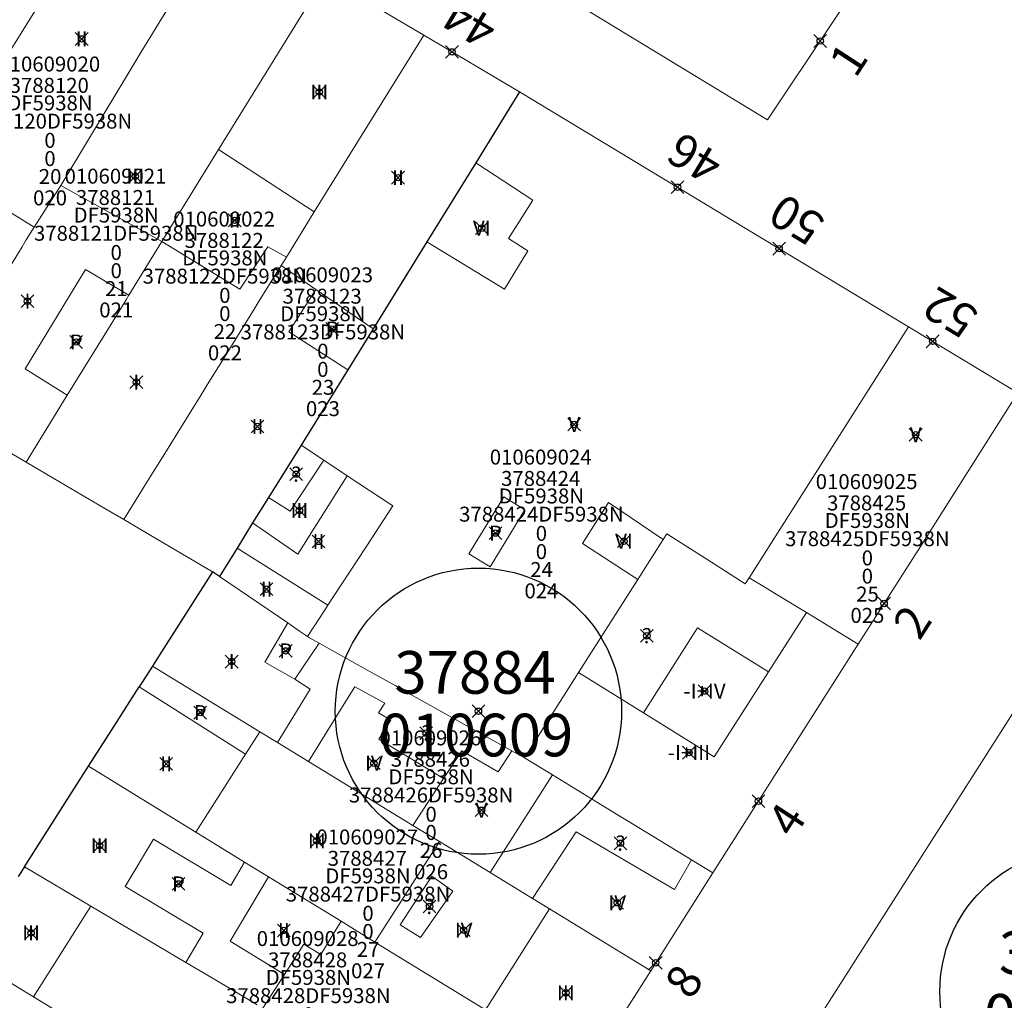
# Model space of a CAD drawing. Units: metres. Extents: x 452900 to 454027, y 4597990 to 4599343.
# Drawn here: x 453616 to 453662, y 4598581 to 4598627 of the extents above; entities that cross this region are included whole.
import ezdxf
from ezdxf.enums import TextEntityAlignment as Align

# ---------------------------------------------------------------- set-up
doc = ezdxf.new("R2010")
doc.units = ezdxf.units.M
doc.header["$MEASUREMENT"] = 0
doc.header["$PDMODE"] = 35
doc.header["$PDSIZE"] = 0.3
for name, color, linetype in [('2_CQPM_ILLES_NOVES', 6, 'Continuous'), ('2_CQPM_ILLES_NOVES_CADASTRE', 230, 'Continuous'), ('2_CQPM_PARCELLES_NOVES', 31, 'Continuous'), ('2_CQPM_VOLUMETRIES_NOVES', 4, 'Continuous'), ('CQPM_ILLES_CODIGIS', 3, 'Continuous'), ('CQPM_ILLES_IDENT', 3, 'Continuous'), ('CQPM_ILLES_U', 3, 'Continuous'), ('CQPM_ILLES_UTM', 3, 'Continuous'), ('CQPM_NUMPOL', 6, 'Continuous'), ('CQPM_NUMPOL_CODGIS', 6, 'Continuous'), ('CQPM_NUMPOL_DISTAL', 7, 'Continuous'), ('CQPM_NUMPOL_DISTAL_VIRTUAL', 7, 'Continuous'), ('CQPM_NUMPOL_IDENT', 6, 'Continuous'), ('CQPM_NUMPOL_NUM', 6, 'Continuous'), ('CQPM_NUMPOL_NUMEDIF', 6, 'Continuous'), ('CQPM_NUMPOL_UTM', 6, 'Continuous'), ('CQPM_PARCEL_U', 2, 'Continuous'), ('CQPM_VOLUMETRIA_BLOC', 1, 'Continuous'), ('CQPM_VOLUMETRIA_IDENT', 1, 'Continuous'), ('CQPM_VOLUMETRIA_NUMEDIF', 1, 'Continuous'), ('CQPM_VOLUMETRIA_PLANTES', 1, 'Continuous')]:
    doc.layers.add(name, color=color, linetype=linetype)
doc.styles.add('ARIAL', font='arial.ttf')
doc.styles.get("Standard").update_dxf_attribs({"font": 'txt.shx'})

# ---------------------------------------------------------------- blocks, each defined once
blk = doc.blocks.new('CQPM_NUMPOL')
at = {"layer": 'CQPM_NUMPOL_IDENT'}
blk.add_point((0, 0), dxfattribs=at)
at = {"layer": 'CQPM_NUMPOL_CODGIS'}
blk.add_attdef('CODI_GIS', text='', height=1.05, dxfattribs=at).set_placement((0, -4.346), align=Align.CENTER)
at = {"layer": 'CQPM_NUMPOL_NUM', "color": 0}
blk.add_attdef('NUMERO', text='', height=1.05, dxfattribs=at).set_placement((0, -1.574), align=Align.CENTER)
at = {"layer": 'CQPM_NUMPOL_NUMEDIF'}
blk.add_attdef('NUM_EDIFICI', text='', height=1.05, dxfattribs=at).set_placement((0, -2.971), align=Align.CENTER)
at = {"layer": 'CQPM_NUMPOL_UTM'}
blk.add_attdef('UTM', text='', height=1.05, dxfattribs=at).set_placement((0, -5.906), align=Align.CENTER)
blk = doc.blocks.new('CQPM_VOLUMETRIA')
at = {"layer": 'CQPM_VOLUMETRIA_IDENT'}
blk.add_point((0, 0), dxfattribs=at)
at = {"layer": 'CQPM_VOLUMETRIA_NUMEDIF'}
blk.add_attdef('NUM_EDIFICI', text='', height=0.7, dxfattribs=at).set_placement((0, -1), align=Align.CENTER)
at = {"layer": 'CQPM_VOLUMETRIA_PLANTES'}
blk.add_attdef('PLANTES', text='', height=0.7, dxfattribs=at).set_placement((0, 0), align=Align.MIDDLE_CENTER)
blk = doc.blocks.new('CQPM_ILLES')
at = {"layer": 'CQPM_ILLES_IDENT'}
blk.add_circle((0, 0), 6.705, dxfattribs=at)
blk.add_point((0, 0), dxfattribs=at)
at = {"layer": 'CQPM_ILLES_CODIGIS', "color": 3, "style": 'ARIAL'}
blk.add_attdef('CODI_GIS', text='', height=2, dxfattribs=at).set_placement((-0.099, -1.116), align=Align.MIDDLE_CENTER)
at = {"layer": 'CQPM_ILLES_UTM', "color": 3, "style": 'ARIAL'}
blk.add_attdef('UTM_ILLA', text='', height=2, dxfattribs=at).set_placement((-0.155, 1.819), align=Align.MIDDLE_CENTER)
blk = doc.blocks.new('CQPM_PARCEL_U')

msp = doc.modelspace()

# ---------------------------------------------------------------- linework, layer by layer
at = {"layer": '2_CQPM_ILLES_NOVES', "linetype": 'Continuous', "lineweight": 0}
for points in [[(453635.018, 4598631.761), (453650.707, 4598622.217), (453662.691, 4598640.192)], [(453634.598, 4598626.187), (453629.973, 4598628.926)], [(453639.089, 4598623.526), (453634.598, 4598626.187)], [(453639.089, 4598623.526), (453657.305, 4598612.521)], [(453657.305, 4598612.521), (453662.432, 4598609.424), (453657.862, 4598602.232), (453654.955, 4598597.657)], [(453654.955, 4598597.657), (453648.142, 4598586.933)], [(453648.142, 4598586.933), (453645.229, 4598582.349)], [(453645.229, 4598582.349), (453642.22, 4598577.613)]]:
    msp.add_lwpolyline(points, dxfattribs=at)
at = {"layer": '2_CQPM_ILLES_NOVES', "linetype": 'Continuous', "lineweight": 0, "flags": 128}
msp.add_lwpolyline([(453633.332, 4598549.113), (453689.053, 4598636.602)], dxfattribs=at)
at = {"layer": '2_CQPM_ILLES_NOVES_CADASTRE', "linetype": 'Continuous', "lineweight": 30}
for points in [[(453639.089, 4598623.526), (453637.037, 4598620.209)], [(453637.037, 4598620.209), (453634.748, 4598616.508)], [(453634.748, 4598616.508), (453632.227, 4598612.433)], [(453632.227, 4598612.433), (453631.036, 4598610.508)], [(453631.036, 4598610.508), (453628.854, 4598606.981)], [(453628.854, 4598606.981), (453627.328, 4598604.529)], [(453627.328, 4598604.529), (453626.581, 4598603.329)], [(453626.581, 4598603.329), (453625.849, 4598602.154)], [(453625.849, 4598602.154), (453625.022, 4598600.825)], [(453624.706, 4598601.04), (453622.202, 4598597.112), (453621.886, 4598596.616)], [(453625.022, 4598600.825), (453624.706, 4598601.04)], [(453621.886, 4598596.616), (453621.271, 4598595.652)], [(453618.897, 4598591.927), (453619.983, 4598593.631), (453621.271, 4598595.652)], [(453615.895, 4598587.219), (453617.801, 4598590.208), (453618.897, 4598591.927)], [(453615.895, 4598587.219), (453615.602, 4598586.759)]]:
    msp.add_lwpolyline(points, dxfattribs=at)
at = {"layer": '2_CQPM_PARCELLES_NOVES', "linetype": 'Continuous', "lineweight": 0}
for points in [[(453620.777, 4598634.411), (453613.166, 4598622.153)], [(453625.229, 4598631.737), (453621.347, 4598625.38), (453620.916, 4598624.673), (453617.594, 4598619.135)], [(453629.973, 4598628.926), (453624.989, 4598620.829)], [(453629.47, 4598617.904), (453634.598, 4598626.187)], [(453624.989, 4598620.829), (453622.332, 4598616.514)], [(453617.594, 4598619.135), (453616.343, 4598617.185)], [(453628.16, 4598615.787), (453629.47, 4598617.904)], [(453616.343, 4598617.185), (453615.979, 4598616.589), (453615.786, 4598616.273), (453614.944, 4598614.894), (453614.631, 4598614.381)], [(453622.332, 4598616.514), (453620.785, 4598614)], [(453627.916, 4598615.393), (453628.16, 4598615.787)], [(453620.545, 4598603.488), (453621.501, 4598605.032), (453622.123, 4598606.036), (453622.617, 4598606.834), (453623.198, 4598607.772), (453624.166, 4598609.337), (453624.457, 4598609.806), (453625.21, 4598611.023), (453626.646, 4598613.342), (453626.886, 4598613.73), (453627.916, 4598615.393)], [(453620.785, 4598614), (453620.649, 4598613.779), (453619.62, 4598612.107), (453617.9, 4598609.314)], [(453649.842, 4598600.76), (453652.827, 4598605.464), (453657.305, 4598612.521)], [(453617.9, 4598609.314), (453615.969, 4598606.177)], [(453611.297, 4598608.922), (453615.969, 4598606.177)], [(453620.545, 4598603.488), (453619.661, 4598604.008), (453617.261, 4598605.418), (453615.969, 4598606.177)], [(453624.706, 4598601.04), (453622.08, 4598602.585), (453620.545, 4598603.488)], [(453625.022, 4598600.825), (453628.227, 4598598.643)], [(453652.523, 4598599.133), (453651.237, 4598599.913), (453650.573, 4598600.316), (453649.842, 4598600.76)], [(453652.523, 4598599.133), (453652.885, 4598598.913), (453654.955, 4598597.657)], [(453628.227, 4598598.643), (453628.783, 4598598.265), (453629.153, 4598598.013)], [(453629.153, 4598598.013), (453629.251, 4598597.946), (453629.704, 4598597.693)], [(453629.704, 4598597.693), (453631.874, 4598596.48), (453633.287, 4598595.691), (453633.852, 4598595.375), (453637.005, 4598593.612), (453638.725, 4598592.651)], [(453621.886, 4598596.616), (453626.919, 4598593.54)], [(453626.919, 4598593.54), (453627.744, 4598593.036)], [(453627.744, 4598593.036), (453629.192, 4598592.151)], [(453638.725, 4598592.651), (453639.31, 4598592.324)], [(453629.192, 4598592.151), (453634.088, 4598589.158)], [(453639.31, 4598592.324), (453640.622, 4598591.524)], [(453618.897, 4598591.927), (453623.921, 4598588.844)], [(453647.142, 4598587.544), (453644.451, 4598589.186), (453643.905, 4598589.52), (453642.66, 4598590.279), (453640.622, 4598591.524)], [(453623.921, 4598588.844), (453626.205, 4598587.442)], [(453634.088, 4598589.158), (453635.328, 4598588.4)], [(453635.328, 4598588.4), (453637.703, 4598586.949)], [(453626.205, 4598587.442), (453627.332, 4598586.75)], [(453647.142, 4598587.544), (453648.142, 4598586.933)], [(453619.001, 4598585.376), (453615.895, 4598587.219)], [(453627.332, 4598586.75), (453630.725, 4598584.668)], [(453637.703, 4598586.949), (453639.697, 4598585.73)], [(453639.697, 4598585.73), (453640.481, 4598585.251)], [(453623.45, 4598582.737), (453619.001, 4598585.376)], [(453640.481, 4598585.251), (453645.229, 4598582.349)], [(453630.725, 4598584.668), (453632.311, 4598583.694)], [(453632.311, 4598583.694), (453637.49, 4598580.516)], [(453616.318, 4598581.126), (453613.214, 4598583.013)], [(453626.799, 4598580.75), (453625.469, 4598581.54), (453624.462, 4598582.137), (453623.45, 4598582.737)], [(453618.491, 4598579.793), (453616.318, 4598581.126)]]:
    msp.add_lwpolyline(points, dxfattribs=at)
at = {"layer": '2_CQPM_VOLUMETRIES_NOVES', "linetype": 'Continuous', "lineweight": 0}
msp.add_line((453617.594, 4598619.135), (453622.332, 4598616.514), dxfattribs=at)
at = {"layer": '2_CQPM_VOLUMETRIES_NOVES', "linetype": 'Continuous', "lineweight": 0, "flags": 128}
for points in [[(453624.989, 4598620.829), (453629.47, 4598617.904)], [(453628.16, 4598615.787), (453627.3, 4598616.27), (453625.989, 4598614.277), (453622.332, 4598616.514)], [(453617.9, 4598609.314), (453615.918, 4598610.549), (453618.759, 4598615.2), (453620.785, 4598614)], [(453628.854, 4598606.981), (453629.914, 4598606.276)], [(453627.328, 4598604.529), (453628.34, 4598603.886), (453629.914, 4598606.276)], [(453629.914, 4598606.276), (453631.015, 4598605.544)], [(453626.581, 4598603.329), (453628.702, 4598601.861), (453631.015, 4598605.544)], [(453637.702, 4598601.278), (453636.715, 4598601.883), (453638.351, 4598604.551), (453639.338, 4598603.946), (453637.702, 4598601.278)], [(453644.62, 4598600.683), (453642.027, 4598602.359), (453643.245, 4598604.295), (453645.813, 4598602.561)], [(453649.842, 4598600.76), (453649.659, 4598600.471), (453648.073, 4598601.486), (453645.981, 4598602.826), (453645.813, 4598602.561)], [(453644.62, 4598600.683), (453644.775, 4598600.927), (453645.813, 4598602.561)], [(453625.849, 4598602.154), (453630.106, 4598599.47)], [(453644.62, 4598600.683), (453641.853, 4598596.327)], [(453628.227, 4598598.643), (453627.152, 4598596.801), (453628.558, 4598596.005)], [(453628.558, 4598596.005), (453629.704, 4598597.693)], [(453639.31, 4598592.324), (453640.99, 4598594.968), (453641.853, 4598596.327)], [(453644.893, 4598594.431), (453641.853, 4598596.327)], [(453626.919, 4598593.54), (453626.249, 4598592.49)], [(453635.527, 4598591.355), (453636.379, 4598592.656), (453638.078, 4598591.668), (453638.725, 4598592.651)], [(453626.249, 4598592.49), (453623.921, 4598588.844)], [(453640.622, 4598591.524), (453637.703, 4598586.949)], [(453626.205, 4598587.442), (453625.557, 4598586.334), (453621.941, 4598588.512), (453620.612, 4598586.3), (453624.256, 4598584.114), (453623.45, 4598582.737)], [(453628.078, 4598582.179), (453625.523, 4598583.734), (453627.332, 4598586.75)], [(453616.318, 4598581.126), (453619.001, 4598585.376)], [(453630.725, 4598584.668), (453629.769, 4598583.103), (453628.977, 4598583.587), (453628.078, 4598582.179)]]:
    msp.add_lwpolyline(points, dxfattribs=at)
at = {"layer": '2_CQPM_VOLUMETRIES_NOVES', "linetype": 'Continuous', "lineweight": 0}
for points in [[(453634.748, 4598616.508), (453638.38, 4598614.285), (453639.468, 4598616.075), (453638.56, 4598616.66), (453639.705, 4598618.456), (453637.037, 4598620.209)], [(453614.022, 4598618.633), (453616.343, 4598617.185)], [(453629.544, 4598614.275), (453627.916, 4598615.393)], [(453629.544, 4598614.275), (453628.281, 4598612.285), (453631.036, 4598610.508)], [(453632.227, 4598612.433), (453629.544, 4598614.275)], [(453631.015, 4598605.544), (453633.153, 4598604.124), (453631.905, 4598602.218), (453630.733, 4598600.427), (453630.106, 4598599.47)], [(453630.106, 4598599.47), (453629.984, 4598599.282), (453629.153, 4598598.013)], [(453652.523, 4598599.133), (453650.746, 4598596.356)], [(453650.746, 4598596.356), (453647.423, 4598598.41), (453644.893, 4598594.431)], [(453650.746, 4598596.356), (453648.195, 4598592.371), (453644.893, 4598594.431)], [(453627.744, 4598593.036), (453629.275, 4598595.54), (453628.558, 4598596.005)], [(453626.249, 4598592.49), (453621.271, 4598595.652)], [(453635.527, 4598591.355), (453632.498, 4598593.193), (453633.052, 4598594.085), (453632.482, 4598594.43), (453632.77, 4598594.883), (453631.362, 4598595.655), (453630.713, 4598594.607), (453629.192, 4598592.151)], [(453635.527, 4598591.355), (453634.088, 4598589.158)], [(453639.697, 4598585.73), (453641.732, 4598588.855), (453646.349, 4598586.158), (453647.142, 4598587.544)], [(453635.328, 4598588.4), (453632.311, 4598583.694)], [(453637.49, 4598580.516), (453640.481, 4598585.251)], [(453628.078, 4598582.179), (453627.759, 4598581.68), (453627.064, 4598580.593)]]:
    msp.add_lwpolyline(points, dxfattribs=at)
at = {"layer": '2_CQPM_VOLUMETRIES_NOVES', "linetype": 'Continuous', "lineweight": 0, "flags": 128}
msp.add_lwpolyline([(453635.955, 4598586.079), (453634.973, 4598586.777), (453633.489, 4598584.499), (453634.451, 4598583.902)], close=True, dxfattribs=at)

# ---------------------------------------------------------------- block references
at = {"layer": 'CQPM_ILLES_U', "xscale": 1.000001550389833, "yscale": 1.000001550389833, "zscale": 1.000001550389833, "rotation": 359.9995652698055}
for p, values in [((453637.158, 4598594.508), {'UTM_ILLA': '37884', 'CODI_GIS': '010609'}), ((453665.48, 4598581.373), {'UTM_ILLA': '38888', 'CODI_GIS': '010612'})]:
    msp.add_blockref('CQPM_ILLES', p, dxfattribs=at).add_auto_attribs(values)
at = {"layer": 'CQPM_NUMPOL'}
ref = msp.add_blockref('CQPM_NUMPOL', (453635.921, 4598625.403), dxfattribs=dict(at, xscale=1.500002325696919, yscale=1.500002325696919, zscale=1.0000015504, rotation=148.9995652678593))
ref.add_attrib('NUMERO', '44', dxfattribs={"layer": 'CQPM_NUMPOL_NUM', "color": 0, "height": 1.575, "rotation": 148.9996}).set_placement((453637.137, 4598627.427), align=Align.CENTER)
ref = msp.add_blockref('CQPM_NUMPOL', (453646.483, 4598619.06), dxfattribs=dict(at, xscale=1.500002325696919, yscale=1.500002325696919, zscale=1.0000015504, rotation=148.9995652678593))
ref.add_attrib('NUMERO', '46', dxfattribs={"layer": 'CQPM_NUMPOL_NUM', "color": 0, "height": 1.575, "rotation": 148.9996}).set_placement((453647.699, 4598621.083), align=Align.CENTER)
ref = msp.add_blockref('CQPM_NUMPOL', (453651.245, 4598616.182), dxfattribs=dict(at, xscale=1.500002325696919, yscale=1.500002325696919, zscale=1.0000015504, rotation=148.9995652678593))
ref.add_attrib('NUMERO', '50', dxfattribs={"layer": 'CQPM_NUMPOL_NUM', "color": 0, "height": 1.575, "rotation": 148.9996}).set_placement((453652.461, 4598618.206), align=Align.CENTER)
ref = msp.add_blockref('CQPM_NUMPOL', (453650.276, 4598590.292), dxfattribs=dict(at, xscale=1.500002325660122, yscale=1.500002325660122, zscale=1.0000015504, rotation=56.99956526043961))
ref.add_attrib('NUMERO', '4', dxfattribs={"layer": 'CQPM_NUMPOL_NUM', "color": 0, "height": 1.575, "rotation": 56.9996}).set_placement((453652.256, 4598589.006), align=Align.CENTER)
ref = msp.add_blockref('CQPM_NUMPOL', (453645.463, 4598582.718), dxfattribs=dict(at, xscale=1.500002325660122, yscale=1.500002325660122, zscale=1.0000015504, rotation=56.99956526043961))
ref.add_attrib('NUMERO', '8', dxfattribs={"layer": 'CQPM_NUMPOL_NUM', "color": 0, "height": 1.575, "rotation": 56.9996}).set_placement((453647.443, 4598581.432), align=Align.CENTER)
at = {"layer": 'CQPM_NUMPOL_DISTAL'}
ref = msp.add_blockref('CQPM_NUMPOL', (453658.437, 4598611.838), dxfattribs=dict(at, xscale=1.500002325696919, yscale=1.500002325696919, zscale=1.0000015504, rotation=148.9995652678593))
ref.add_attrib('NUMERO', '52', dxfattribs={"layer": 'CQPM_NUMPOL_NUM', "color": 0, "height": 1.575, "rotation": 148.9996}).set_placement((453659.653, 4598613.861), align=Align.CENTER)
ref = msp.add_blockref('CQPM_NUMPOL', (453656.162, 4598599.555), dxfattribs=dict(at, xscale=1.500002325660122, yscale=1.500002325660122, zscale=1.0000015504, rotation=56.99956526043961))
ref.add_attrib('NUMERO', '2', dxfattribs={"layer": 'CQPM_NUMPOL_NUM', "color": 0, "height": 1.575, "rotation": 56.9996}).set_placement((453658.142, 4598598.269), align=Align.CENTER)
at = {"layer": 'CQPM_NUMPOL_DISTAL_VIRTUAL'}
ref = msp.add_blockref('CQPM_NUMPOL', (453653.17, 4598625.911), dxfattribs=dict(at, xscale=1.500002325660122, yscale=1.500002325660122, zscale=1.0000015504, rotation=56.99956526043961))
ref.add_attrib('NUMERO', '1', dxfattribs={"layer": 'CQPM_NUMPOL_NUM', "color": 0, "height": 1.575, "rotation": 56.9996}).set_placement((453655.15, 4598624.625), align=Align.CENTER)
at = {"layer": 'CQPM_PARCEL_U'}
ref = msp.add_blockref('CQPM_PARCEL_U', (453617.054, 4598623.413), dxfattribs=at)
ref.add_attrib('REFCA_PAR', '0', dxfattribs={"height": 0.7}).set_placement((453617.087, 4598620.054), align=Align.CENTER)
ref.add_attrib('REFCA_POL', '0', dxfattribs={"height": 0.7}).set_placement((453617.087, 4598620.907), align=Align.CENTER)
ref.add_attrib('UTM_TOTAL', '3788120DF5938N', dxfattribs={"height": 0.7}).set_placement((453617.087, 4598621.807), align=Align.CENTER)
ref.add_attrib('UTM', '3788120', dxfattribs={"height": 0.7}).set_placement((453617.054, 4598623.483), align=Align.CENTER)
ref.add_attrib('CODI_GIS', '010609020', dxfattribs={"height": 0.7}).set_placement((453617.054, 4598624.483), align=Align.CENTER)
ref.add_attrib('PARCEL_GIS', '020', dxfattribs={"height": 0.7}).set_placement((453617.09, 4598618.213), align=Align.CENTER)
ref.add_attrib('PARCEL_UTM', '20', dxfattribs={"height": 0.7}).set_placement((453617.094, 4598619.212), align=Align.CENTER)
ref.add_attrib('PLANOL', 'DF5938N', dxfattribs={"height": 0.7}).set_placement((453617.087, 4598622.661), align=Align.CENTER)
ref = msp.add_blockref('CQPM_PARCEL_U', (453620.157, 4598618.16), dxfattribs=at)
ref.add_attrib('REFCA_PAR', '0', dxfattribs={"height": 0.7}).set_placement((453620.19, 4598614.8), align=Align.CENTER)
ref.add_attrib('REFCA_POL', '0', dxfattribs={"height": 0.7}).set_placement((453620.19, 4598615.653), align=Align.CENTER)
ref.add_attrib('UTM_TOTAL', '3788121DF5938N', dxfattribs={"height": 0.7}).set_placement((453620.19, 4598616.554), align=Align.CENTER)
ref.add_attrib('UTM', '3788121', dxfattribs={"height": 0.7}).set_placement((453620.157, 4598618.229), align=Align.CENTER)
ref.add_attrib('CODI_GIS', '010609021', dxfattribs={"height": 0.7}).set_placement((453620.157, 4598619.229), align=Align.CENTER)
ref.add_attrib('PARCEL_GIS', '021', dxfattribs={"height": 0.7}).set_placement((453620.192, 4598612.96), align=Align.CENTER)
ref.add_attrib('PARCEL_UTM', '21', dxfattribs={"height": 0.7}).set_placement((453620.196, 4598613.959), align=Align.CENTER)
ref.add_attrib('PLANOL', 'DF5938N', dxfattribs={"height": 0.7}).set_placement((453620.19, 4598617.407), align=Align.CENTER)
ref = msp.add_blockref('CQPM_PARCEL_U', (453625.246, 4598616.15), dxfattribs=at)
ref.add_attrib('REFCA_PAR', '0', dxfattribs={"height": 0.7}).set_placement((453625.279, 4598612.79), align=Align.CENTER)
ref.add_attrib('REFCA_POL', '0', dxfattribs={"height": 0.7}).set_placement((453625.279, 4598613.644), align=Align.CENTER)
ref.add_attrib('UTM_TOTAL', '3788122DF5938N', dxfattribs={"height": 0.7}).set_placement((453625.279, 4598614.544), align=Align.CENTER)
ref.add_attrib('UTM', '3788122', dxfattribs={"height": 0.7}).set_placement((453625.246, 4598616.22), align=Align.CENTER)
ref.add_attrib('CODI_GIS', '010609022', dxfattribs={"height": 0.7}).set_placement((453625.246, 4598617.22), align=Align.CENTER)
ref.add_attrib('PARCEL_GIS', '022', dxfattribs={"height": 0.7}).set_placement((453625.282, 4598610.95), align=Align.CENTER)
ref.add_attrib('PARCEL_UTM', '22', dxfattribs={"height": 0.7}).set_placement((453625.286, 4598611.949), align=Align.CENTER)
ref.add_attrib('PLANOL', 'DF5938N', dxfattribs={"height": 0.7}).set_placement((453625.279, 4598615.398), align=Align.CENTER)
ref = msp.add_blockref('CQPM_PARCEL_U', (453629.837, 4598613.536), dxfattribs=at)
ref.add_attrib('REFCA_PAR', '0', dxfattribs={"height": 0.7}).set_placement((453629.87, 4598610.176), align=Align.CENTER)
ref.add_attrib('REFCA_POL', '0', dxfattribs={"height": 0.7}).set_placement((453629.87, 4598611.029), align=Align.CENTER)
ref.add_attrib('UTM_TOTAL', '3788123DF5938N', dxfattribs={"height": 0.7}).set_placement((453629.87, 4598611.93), align=Align.CENTER)
ref.add_attrib('UTM', '3788123', dxfattribs={"height": 0.7}).set_placement((453629.837, 4598613.605), align=Align.CENTER)
ref.add_attrib('CODI_GIS', '010609023', dxfattribs={"height": 0.7}).set_placement((453629.837, 4598614.605), align=Align.CENTER)
ref.add_attrib('PARCEL_GIS', '023', dxfattribs={"height": 0.7}).set_placement((453629.873, 4598608.335), align=Align.CENTER)
ref.add_attrib('PARCEL_UTM', '23', dxfattribs={"height": 0.7}).set_placement((453629.877, 4598609.335), align=Align.CENTER)
ref.add_attrib('PLANOL', 'DF5938N', dxfattribs={"height": 0.7}).set_placement((453629.87, 4598612.783), align=Align.CENTER)
ref = msp.add_blockref('CQPM_PARCEL_U', (453640.075, 4598604.997), dxfattribs=at)
ref.add_attrib('REFCA_PAR', '0', dxfattribs={"height": 0.7}).set_placement((453640.108, 4598601.637), align=Align.CENTER)
ref.add_attrib('REFCA_POL', '0', dxfattribs={"height": 0.7}).set_placement((453640.108, 4598602.49), align=Align.CENTER)
ref.add_attrib('UTM_TOTAL', '3788424DF5938N', dxfattribs={"height": 0.7}).set_placement((453640.108, 4598603.391), align=Align.CENTER)
ref.add_attrib('UTM', '3788424', dxfattribs={"height": 0.7}).set_placement((453640.075, 4598605.066), align=Align.CENTER)
ref.add_attrib('CODI_GIS', '010609024', dxfattribs={"height": 0.7}).set_placement((453640.075, 4598606.066), align=Align.CENTER)
ref.add_attrib('PARCEL_GIS', '024', dxfattribs={"height": 0.7}).set_placement((453640.11, 4598599.797), align=Align.CENTER)
ref.add_attrib('PARCEL_UTM', '24', dxfattribs={"height": 0.7}).set_placement((453640.114, 4598600.796), align=Align.CENTER)
ref.add_attrib('PLANOL', 'DF5938N', dxfattribs={"height": 0.7}).set_placement((453640.108, 4598604.244), align=Align.CENTER)
ref = msp.add_blockref('CQPM_PARCEL_U', (453655.345, 4598603.848), dxfattribs=at)
ref.add_attrib('REFCA_PAR', '0', dxfattribs={"height": 0.7}).set_placement((453655.378, 4598600.488), align=Align.CENTER)
ref.add_attrib('REFCA_POL', '0', dxfattribs={"height": 0.7}).set_placement((453655.378, 4598601.341), align=Align.CENTER)
ref.add_attrib('UTM_TOTAL', '3788425DF5938N', dxfattribs={"height": 0.7}).set_placement((453655.378, 4598602.242), align=Align.CENTER)
ref.add_attrib('UTM', '3788425', dxfattribs={"height": 0.7}).set_placement((453655.345, 4598603.917), align=Align.CENTER)
ref.add_attrib('CODI_GIS', '010609025', dxfattribs={"height": 0.7}).set_placement((453655.345, 4598604.917), align=Align.CENTER)
ref.add_attrib('PARCEL_GIS', '025', dxfattribs={"height": 0.7}).set_placement((453655.381, 4598598.648), align=Align.CENTER)
ref.add_attrib('PARCEL_UTM', '25', dxfattribs={"height": 0.7}).set_placement((453655.385, 4598599.647), align=Align.CENTER)
ref.add_attrib('PLANOL', 'DF5938N', dxfattribs={"height": 0.7}).set_placement((453655.378, 4598603.095), align=Align.CENTER)
ref = msp.add_blockref('CQPM_PARCEL_U', (453634.907, 4598591.837), dxfattribs=at)
ref.add_attrib('REFCA_PAR', '0', dxfattribs={"height": 0.7}).set_placement((453634.94, 4598588.477), align=Align.CENTER)
ref.add_attrib('REFCA_POL', '0', dxfattribs={"height": 0.7}).set_placement((453634.94, 4598589.331), align=Align.CENTER)
ref.add_attrib('UTM_TOTAL', '3788426DF5938N', dxfattribs={"height": 0.7}).set_placement((453634.94, 4598590.231), align=Align.CENTER)
ref.add_attrib('UTM', '3788426', dxfattribs={"height": 0.7}).set_placement((453634.907, 4598591.907), align=Align.CENTER)
ref.add_attrib('CODI_GIS', '010609026', dxfattribs={"height": 0.7}).set_placement((453634.907, 4598592.907), align=Align.CENTER)
ref.add_attrib('PARCEL_GIS', '026', dxfattribs={"height": 0.7}).set_placement((453634.942, 4598586.637), align=Align.CENTER)
ref.add_attrib('PARCEL_UTM', '26', dxfattribs={"height": 0.7}).set_placement((453634.946, 4598587.636), align=Align.CENTER)
ref.add_attrib('PLANOL', 'DF5938N', dxfattribs={"height": 0.7}).set_placement((453634.94, 4598591.085), align=Align.CENTER)
ref = msp.add_blockref('CQPM_PARCEL_U', (453631.953, 4598587.196), dxfattribs=at)
ref.add_attrib('REFCA_PAR', '0', dxfattribs={"height": 0.7}).set_placement((453631.986, 4598583.836), align=Align.CENTER)
ref.add_attrib('REFCA_POL', '0', dxfattribs={"height": 0.7}).set_placement((453631.986, 4598584.689), align=Align.CENTER)
ref.add_attrib('UTM_TOTAL', '3788427DF5938N', dxfattribs={"height": 0.7}).set_placement((453631.986, 4598585.59), align=Align.CENTER)
ref.add_attrib('UTM', '3788427', dxfattribs={"height": 0.7}).set_placement((453631.953, 4598587.265), align=Align.CENTER)
ref.add_attrib('CODI_GIS', '010609027', dxfattribs={"height": 0.7}).set_placement((453631.953, 4598588.265), align=Align.CENTER)
ref.add_attrib('PARCEL_GIS', '027', dxfattribs={"height": 0.7}).set_placement((453631.988, 4598581.995), align=Align.CENTER)
ref.add_attrib('PARCEL_UTM', '27', dxfattribs={"height": 0.7}).set_placement((453631.992, 4598582.995), align=Align.CENTER)
ref.add_attrib('PLANOL', 'DF5938N', dxfattribs={"height": 0.7}).set_placement((453631.986, 4598586.443), align=Align.CENTER)
ref = msp.add_blockref('CQPM_PARCEL_U', (453629.158, 4598582.437), dxfattribs=at)
ref.add_attrib('REFCA_PAR', '0', dxfattribs={"height": 0.7}).set_placement((453629.191, 4598579.077), align=Align.CENTER)
ref.add_attrib('REFCA_POL', '0', dxfattribs={"height": 0.7}).set_placement((453629.191, 4598579.931), align=Align.CENTER)
ref.add_attrib('UTM_TOTAL', '3788428DF5938N', dxfattribs={"height": 0.7}).set_placement((453629.191, 4598580.831), align=Align.CENTER)
ref.add_attrib('UTM', '3788428', dxfattribs={"height": 0.7}).set_placement((453629.158, 4598582.506), align=Align.CENTER)
ref.add_attrib('CODI_GIS', '010609028', dxfattribs={"height": 0.7}).set_placement((453629.158, 4598583.506), align=Align.CENTER)
ref.add_attrib('PARCEL_GIS', '028', dxfattribs={"height": 0.7}).set_placement((453629.193, 4598577.237), align=Align.CENTER)
ref.add_attrib('PARCEL_UTM', '28', dxfattribs={"height": 0.7}).set_placement((453629.197, 4598578.236), align=Align.CENTER)
ref.add_attrib('PLANOL', 'DF5938N', dxfattribs={"height": 0.7}).set_placement((453629.191, 4598581.684), align=Align.CENTER)
at = {"layer": 'CQPM_VOLUMETRIA_BLOC', "color": 7}
ref = msp.add_blockref('CQPM_VOLUMETRIA', (453618.572, 4598626.009), dxfattribs=dict(at, xscale=1.000001550400009, yscale=1.000001550400009, zscale=1.000001550400009, rotation=359.9995652666707))
ref.add_attrib('PLANTES', 'II', dxfattribs={"layer": 'CQPM_VOLUMETRIA_PLANTES', "height": 0.7, "rotation": 359.9996}).set_placement((453618.572, 4598626.009), align=Align.MIDDLE_CENTER)
ref = msp.add_blockref('CQPM_VOLUMETRIA', (453629.703, 4598623.523), dxfattribs=dict(at, xscale=1.000001550400009, yscale=1.000001550400009, zscale=1.000001550400009, rotation=359.9995652666707))
ref.add_attrib('PLANTES', 'III', dxfattribs={"layer": 'CQPM_VOLUMETRIA_PLANTES', "height": 0.7, "rotation": 359.9996}).set_placement((453629.703, 4598623.523), align=Align.MIDDLE_CENTER)
ref = msp.add_blockref('CQPM_VOLUMETRIA', (453621.085, 4598619.574), dxfattribs=dict(at, xscale=1.000001550400009, yscale=1.000001550400009, zscale=1.000001550400009, rotation=359.9995652666707))
ref.add_attrib('PLANTES', 'III', dxfattribs={"layer": 'CQPM_VOLUMETRIA_PLANTES', "height": 0.7, "rotation": 359.9996}).set_placement((453621.085, 4598619.574), align=Align.MIDDLE_CENTER)
ref = msp.add_blockref('CQPM_VOLUMETRIA', (453633.393, 4598619.509), dxfattribs=dict(at, xscale=1.000001550400009, yscale=1.000001550400009, zscale=1.000001550400009, rotation=359.9995652666707))
ref.add_attrib('PLANTES', 'II', dxfattribs={"layer": 'CQPM_VOLUMETRIA_PLANTES', "height": 0.7, "rotation": 359.9996}).set_placement((453633.393, 4598619.509), align=Align.MIDDLE_CENTER)
ref = msp.add_blockref('CQPM_VOLUMETRIA', (453625.736, 4598617.508), dxfattribs=dict(at, xscale=1.000001550400009, yscale=1.000001550400009, zscale=1.000001550400009, rotation=359.9995652666707))
ref.add_attrib('PLANTES', 'II', dxfattribs={"layer": 'CQPM_VOLUMETRIA_PLANTES', "height": 0.7, "rotation": 359.9996}).set_placement((453625.736, 4598617.508), align=Align.MIDDLE_CENTER)
ref = msp.add_blockref('CQPM_VOLUMETRIA', (453637.315, 4598617.142), dxfattribs=dict(at, xscale=1.000001550400009, yscale=1.000001550400009, zscale=1.000001550400009, rotation=359.9995652666707))
ref.add_attrib('PLANTES', 'VI', dxfattribs={"layer": 'CQPM_VOLUMETRIA_PLANTES', "height": 0.7, "rotation": 359.9996}).set_placement((453637.315, 4598617.142), align=Align.MIDDLE_CENTER)
ref = msp.add_blockref('CQPM_VOLUMETRIA', (453616.035, 4598613.721), dxfattribs=dict(at, xscale=1.000001550400009, yscale=1.000001550400009, zscale=1.000001550400009, rotation=359.9995652666707))
ref.add_attrib('PLANTES', 'I', dxfattribs={"layer": 'CQPM_VOLUMETRIA_PLANTES', "height": 0.7, "rotation": 359.9996}).set_placement((453616.035, 4598613.721), align=Align.MIDDLE_CENTER)
ref = msp.add_blockref('CQPM_VOLUMETRIA', (453630.307, 4598612.416), dxfattribs=dict(at, xscale=1.000001550400009, yscale=1.000001550400009, zscale=1.000001550400009, rotation=359.9995652666707))
ref.add_attrib('PLANTES', 'P', dxfattribs={"layer": 'CQPM_VOLUMETRIA_PLANTES', "height": 0.7, "rotation": 359.9996}).set_placement((453630.307, 4598612.416), align=Align.MIDDLE_CENTER)
ref = msp.add_blockref('CQPM_VOLUMETRIA', (453618.317, 4598611.809), dxfattribs=dict(at, xscale=1.000001550400009, yscale=1.000001550400009, zscale=1.000001550400009, rotation=359.9995652666707))
ref.add_attrib('PLANTES', 'P', dxfattribs={"layer": 'CQPM_VOLUMETRIA_PLANTES', "height": 0.7, "rotation": 359.9996}).set_placement((453618.317, 4598611.809), align=Align.MIDDLE_CENTER)
ref = msp.add_blockref('CQPM_VOLUMETRIA', (453621.136, 4598609.929), dxfattribs=dict(at, xscale=1.000001550400009, yscale=1.000001550400009, zscale=1.000001550400009, rotation=359.9995652666707))
ref.add_attrib('PLANTES', 'I', dxfattribs={"layer": 'CQPM_VOLUMETRIA_PLANTES', "height": 0.7, "rotation": 359.9996}).set_placement((453621.136, 4598609.929), align=Align.MIDDLE_CENTER)
ref = msp.add_blockref('CQPM_VOLUMETRIA', (453626.809, 4598607.85), dxfattribs=dict(at, xscale=1.000001550400009, yscale=1.000001550400009, zscale=1.000001550400009, rotation=359.9995652666707))
ref.add_attrib('PLANTES', 'II', dxfattribs={"layer": 'CQPM_VOLUMETRIA_PLANTES', "height": 0.7, "rotation": 359.9996}).set_placement((453626.809, 4598607.85), align=Align.MIDDLE_CENTER)
ref = msp.add_blockref('CQPM_VOLUMETRIA', (453641.644, 4598607.943), dxfattribs=dict(at, xscale=1.000001550400009, yscale=1.000001550400009, zscale=1.000001550400009, rotation=359.9995652666707))
ref.add_attrib('PLANTES', 'V', dxfattribs={"layer": 'CQPM_VOLUMETRIA_PLANTES', "height": 0.7, "rotation": 359.9996}).set_placement((453641.644, 4598607.943), align=Align.MIDDLE_CENTER)
ref = msp.add_blockref('CQPM_VOLUMETRIA', (453657.642, 4598607.463), dxfattribs=dict(at, xscale=1.000001550400009, yscale=1.000001550400009, zscale=1.000001550400009, rotation=359.9995652666707))
ref.add_attrib('PLANTES', 'V', dxfattribs={"layer": 'CQPM_VOLUMETRIA_PLANTES', "height": 0.7, "rotation": 359.9996}).set_placement((453657.642, 4598607.463), align=Align.MIDDLE_CENTER)
ref = msp.add_blockref('CQPM_VOLUMETRIA', (453628.624, 4598605.611), dxfattribs=dict(at, xscale=1.000001550400009, yscale=1.000001550400009, zscale=1.000001550400009, rotation=359.9995652666707))
ref.add_attrib('PLANTES', '?', dxfattribs={"layer": 'CQPM_VOLUMETRIA_PLANTES', "height": 0.7, "rotation": 359.9996}).set_placement((453628.624, 4598605.611), align=Align.MIDDLE_CENTER)
ref = msp.add_blockref('CQPM_VOLUMETRIA', (453628.773, 4598603.911), dxfattribs=dict(at, xscale=1.000001550400009, yscale=1.000001550400009, zscale=1.000001550400009, rotation=359.9995652666707))
ref.add_attrib('PLANTES', 'III', dxfattribs={"layer": 'CQPM_VOLUMETRIA_PLANTES', "height": 0.7, "rotation": 359.9996}).set_placement((453628.773, 4598603.911), align=Align.MIDDLE_CENTER)
ref = msp.add_blockref('CQPM_VOLUMETRIA', (453637.956, 4598602.854), dxfattribs=dict(at, xscale=1.000001550400009, yscale=1.000001550400009, zscale=1.000001550400009, rotation=359.9995652666707))
ref.add_attrib('PLANTES', 'P', dxfattribs={"layer": 'CQPM_VOLUMETRIA_PLANTES', "height": 0.7, "rotation": 359.9996}).set_placement((453637.956, 4598602.854), align=Align.MIDDLE_CENTER)
ref = msp.add_blockref('CQPM_VOLUMETRIA', (453629.665, 4598602.464), dxfattribs=dict(at, xscale=1.000001550400009, yscale=1.000001550400009, zscale=1.000001550400009, rotation=359.9995652666707))
ref.add_attrib('PLANTES', 'II', dxfattribs={"layer": 'CQPM_VOLUMETRIA_PLANTES', "height": 0.7, "rotation": 359.9996}).set_placement((453629.665, 4598602.464), align=Align.MIDDLE_CENTER)
ref = msp.add_blockref('CQPM_VOLUMETRIA', (453643.977, 4598602.472), dxfattribs=dict(at, xscale=1.000001550400009, yscale=1.000001550400009, zscale=1.000001550400009, rotation=359.9995652666707))
ref.add_attrib('PLANTES', 'VI', dxfattribs={"layer": 'CQPM_VOLUMETRIA_PLANTES', "height": 0.7, "rotation": 359.9996}).set_placement((453643.977, 4598602.472), align=Align.MIDDLE_CENTER)
ref = msp.add_blockref('CQPM_VOLUMETRIA', (453627.233, 4598600.226), dxfattribs=dict(at, xscale=1.000001550400009, yscale=1.000001550400009, zscale=1.000001550400009, rotation=359.9995652666707))
ref.add_attrib('PLANTES', 'II', dxfattribs={"layer": 'CQPM_VOLUMETRIA_PLANTES', "height": 0.7, "rotation": 359.9996}).set_placement((453627.233, 4598600.226), align=Align.MIDDLE_CENTER)
ref = msp.add_blockref('CQPM_VOLUMETRIA', (453645.047, 4598598.04), dxfattribs=dict(at, xscale=1.000001550400009, yscale=1.000001550400009, zscale=1.000001550400009, rotation=359.9995652666707))
ref.add_attrib('PLANTES', '?', dxfattribs={"layer": 'CQPM_VOLUMETRIA_PLANTES', "height": 0.7, "rotation": 359.9996}).set_placement((453645.047, 4598598.04), align=Align.MIDDLE_CENTER)
ref = msp.add_blockref('CQPM_VOLUMETRIA', (453628.128, 4598597.335), dxfattribs=dict(at, xscale=1.000001550400009, yscale=1.000001550400009, zscale=1.000001550400009, rotation=359.9995652666707))
ref.add_attrib('PLANTES', 'P', dxfattribs={"layer": 'CQPM_VOLUMETRIA_PLANTES', "height": 0.7, "rotation": 359.9996}).set_placement((453628.128, 4598597.335), align=Align.MIDDLE_CENTER)
ref = msp.add_blockref('CQPM_VOLUMETRIA', (453625.598, 4598596.833), dxfattribs=dict(at, xscale=1.000001550400009, yscale=1.000001550400009, zscale=1.000001550400009, rotation=359.9995652666707))
ref.add_attrib('PLANTES', 'I', dxfattribs={"layer": 'CQPM_VOLUMETRIA_PLANTES', "height": 0.7, "rotation": 359.9996}).set_placement((453625.598, 4598596.833), align=Align.MIDDLE_CENTER)
ref = msp.add_blockref('CQPM_VOLUMETRIA', (453647.751, 4598595.451), dxfattribs=dict(at, xscale=1.000001550400009, yscale=1.000001550400009, zscale=1.000001550400009, rotation=359.9995652666707))
ref.add_attrib('PLANTES', '-I+IV', dxfattribs={"layer": 'CQPM_VOLUMETRIA_PLANTES', "height": 0.7, "rotation": 359.9996}).set_placement((453647.751, 4598595.451), align=Align.MIDDLE_CENTER)
ref = msp.add_blockref('CQPM_VOLUMETRIA', (453624.126, 4598594.443), dxfattribs=dict(at, xscale=1.000001550400009, yscale=1.000001550400009, zscale=1.000001550400009, rotation=359.9995652666707))
ref.add_attrib('PLANTES', 'P', dxfattribs={"layer": 'CQPM_VOLUMETRIA_PLANTES', "height": 0.7, "rotation": 359.9996}).set_placement((453624.126, 4598594.443), align=Align.MIDDLE_CENTER)
ref = msp.add_blockref('CQPM_VOLUMETRIA', (453634.712, 4598593.483), dxfattribs=dict(at, xscale=1.000001550400009, yscale=1.000001550400009, zscale=1.000001550400009, rotation=359.9995652666707))
ref.add_attrib('PLANTES', '?', dxfattribs={"layer": 'CQPM_VOLUMETRIA_PLANTES', "height": 0.7, "rotation": 359.9996}).set_placement((453634.712, 4598593.483), align=Align.MIDDLE_CENTER)
ref = msp.add_blockref('CQPM_VOLUMETRIA', (453647.024, 4598592.569), dxfattribs=dict(at, xscale=1.000001550400009, yscale=1.000001550400009, zscale=1.000001550400009, rotation=359.9995652666707))
ref.add_attrib('PLANTES', '-I+III', dxfattribs={"layer": 'CQPM_VOLUMETRIA_PLANTES', "height": 0.7, "rotation": 359.9996}).set_placement((453647.024, 4598592.569), align=Align.MIDDLE_CENTER)
ref = msp.add_blockref('CQPM_VOLUMETRIA', (453622.531, 4598592.041), dxfattribs=dict(at, xscale=1.000001550400009, yscale=1.000001550400009, zscale=1.000001550400009, rotation=359.9995652666707))
ref.add_attrib('PLANTES', 'II', dxfattribs={"layer": 'CQPM_VOLUMETRIA_PLANTES', "height": 0.7, "rotation": 359.9996}).set_placement((453622.531, 4598592.041), align=Align.MIDDLE_CENTER)
ref = msp.add_blockref('CQPM_VOLUMETRIA', (453632.261, 4598592.07), dxfattribs=dict(at, xscale=1.000001550400009, yscale=1.000001550400009, zscale=1.000001550400009, rotation=359.9995652666707))
ref.add_attrib('PLANTES', 'IV', dxfattribs={"layer": 'CQPM_VOLUMETRIA_PLANTES', "height": 0.7, "rotation": 359.9996}).set_placement((453632.261, 4598592.07), align=Align.MIDDLE_CENTER)
ref = msp.add_blockref('CQPM_VOLUMETRIA', (453637.301, 4598589.869), dxfattribs=dict(at, xscale=1.000001550400009, yscale=1.000001550400009, zscale=1.000001550400009, rotation=359.9995652666707))
ref.add_attrib('PLANTES', 'V', dxfattribs={"layer": 'CQPM_VOLUMETRIA_PLANTES', "height": 0.7, "rotation": 359.9996}).set_placement((453637.301, 4598589.869), align=Align.MIDDLE_CENTER)
ref = msp.add_blockref('CQPM_VOLUMETRIA', (453619.416, 4598588.209), dxfattribs=dict(at, xscale=1.000001550400009, yscale=1.000001550400009, zscale=1.000001550400009, rotation=359.9995652666707))
ref.add_attrib('PLANTES', 'III', dxfattribs={"layer": 'CQPM_VOLUMETRIA_PLANTES', "height": 0.7, "rotation": 359.9996}).set_placement((453619.416, 4598588.209), align=Align.MIDDLE_CENTER)
ref = msp.add_blockref('CQPM_VOLUMETRIA', (453629.587, 4598588.44), dxfattribs=dict(at, xscale=1.000001550400009, yscale=1.000001550400009, zscale=1.000001550400009, rotation=359.9995652666707))
ref.add_attrib('PLANTES', 'III', dxfattribs={"layer": 'CQPM_VOLUMETRIA_PLANTES', "height": 0.7, "rotation": 359.9996}).set_placement((453629.587, 4598588.44), align=Align.MIDDLE_CENTER)
ref = msp.add_blockref('CQPM_VOLUMETRIA', (453643.811, 4598588.32), dxfattribs=dict(at, xscale=1.000001550400009, yscale=1.000001550400009, zscale=1.000001550400009, rotation=359.9995652666707))
ref.add_attrib('PLANTES', '?', dxfattribs={"layer": 'CQPM_VOLUMETRIA_PLANTES', "height": 0.7, "rotation": 359.9996}).set_placement((453643.811, 4598588.32), align=Align.MIDDLE_CENTER)
ref = msp.add_blockref('CQPM_VOLUMETRIA', (453623.104, 4598586.417), dxfattribs=dict(at, xscale=1.000001550400009, yscale=1.000001550400009, zscale=1.000001550400009, rotation=359.9995652666707))
ref.add_attrib('PLANTES', 'P', dxfattribs={"layer": 'CQPM_VOLUMETRIA_PLANTES', "height": 0.7, "rotation": 359.9996}).set_placement((453623.104, 4598586.417), align=Align.MIDDLE_CENTER)
ref = msp.add_blockref('CQPM_VOLUMETRIA', (453634.87, 4598585.356), dxfattribs=dict(at, xscale=1.000001550400009, yscale=1.000001550400009, zscale=1.000001550400009, rotation=359.9995652666707))
ref.add_attrib('PLANTES', '?', dxfattribs={"layer": 'CQPM_VOLUMETRIA_PLANTES', "height": 0.7, "rotation": 359.9996}).set_placement((453634.87, 4598585.356), align=Align.MIDDLE_CENTER)
ref = msp.add_blockref('CQPM_VOLUMETRIA', (453643.661, 4598585.534), dxfattribs=dict(at, xscale=1.000001550400009, yscale=1.000001550400009, zscale=1.000001550400009, rotation=359.9995652666707))
ref.add_attrib('PLANTES', 'IV', dxfattribs={"layer": 'CQPM_VOLUMETRIA_PLANTES', "height": 0.7, "rotation": 359.9996}).set_placement((453643.661, 4598585.534), align=Align.MIDDLE_CENTER)
ref = msp.add_blockref('CQPM_VOLUMETRIA', (453616.202, 4598584.119), dxfattribs=dict(at, xscale=1.000001550400009, yscale=1.000001550400009, zscale=1.000001550400009, rotation=359.9995652666707))
ref.add_attrib('PLANTES', 'III', dxfattribs={"layer": 'CQPM_VOLUMETRIA_PLANTES', "height": 0.7, "rotation": 359.9996}).set_placement((453616.202, 4598584.119), align=Align.MIDDLE_CENTER)
ref = msp.add_blockref('CQPM_VOLUMETRIA', (453628.04, 4598584.237), dxfattribs=dict(at, xscale=1.000001550400009, yscale=1.000001550400009, zscale=1.000001550400009, rotation=359.9995652666707))
ref.add_attrib('PLANTES', 'II', dxfattribs={"layer": 'CQPM_VOLUMETRIA_PLANTES', "height": 0.7, "rotation": 359.9996}).set_placement((453628.04, 4598584.237), align=Align.MIDDLE_CENTER)
ref = msp.add_blockref('CQPM_VOLUMETRIA', (453636.465, 4598584.252), dxfattribs=dict(at, xscale=1.000001550400009, yscale=1.000001550400009, zscale=1.000001550400009, rotation=359.9995652666707))
ref.add_attrib('PLANTES', 'IV', dxfattribs={"layer": 'CQPM_VOLUMETRIA_PLANTES', "height": 0.7, "rotation": 359.9996}).set_placement((453636.465, 4598584.252), align=Align.MIDDLE_CENTER)
ref = msp.add_blockref('CQPM_VOLUMETRIA', (453641.253, 4598581.315), dxfattribs=dict(at, xscale=1.000001550400009, yscale=1.000001550400009, zscale=1.000001550400009, rotation=359.9995652666707))
ref.add_attrib('PLANTES', 'III', dxfattribs={"layer": 'CQPM_VOLUMETRIA_PLANTES', "height": 0.7, "rotation": 359.9996}).set_placement((453641.253, 4598581.315), align=Align.MIDDLE_CENTER)

doc.saveas('drawing.dxf')
